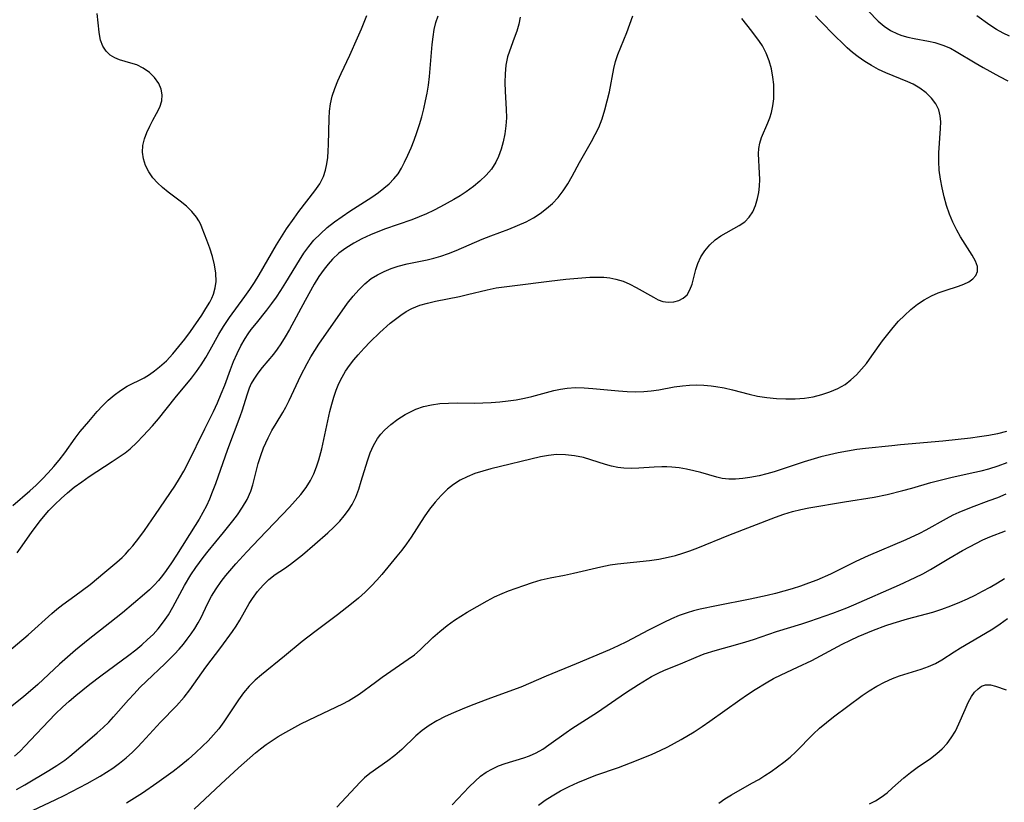
# Model space of a CAD drawing. Extents: x 1958392 to 1961694, y 3248523 to 3256708.
# Drawn here: x 1959934 to 1960132, y 3250589 to 3250746 of the extents above; entities that cross this region are included whole.
import ezdxf

# ---------------------------------------------------------------- set-up
doc = ezdxf.new("R2010")
doc.units = 0

msp = doc.modelspace()

# ---------------------------------------------------------------- linework, layer by layer
at = {"layer": 'Unknown_Line_Type', "color": 0}
for points in [[(1960104.69, 3250747.52, 2640), (1960106.73, 3250745.44, 2640), (1960107.89, 3250744.43, 2640), (1960109.16, 3250743.56, 2640), (1960110.59, 3250742.84, 2640), (1960111.45, 3250742.52, 2640), (1960112.67, 3250742.17, 2640), (1960113.92, 3250741.91, 2640), (1960116.79, 3250741.43, 2640), (1960118.09, 3250741.13, 2640), (1960119.7, 3250740.63, 2640), (1960121.25, 3250739.97, 2640), (1960122.39, 3250739.36, 2640), (1960126.18, 3250737.04, 2640), (1960127.77, 3250736.11, 2640), (1960131.06, 3250734.31, 2640), (1960132.74, 3250733.46, 2640)], [(1959929.73, 3250616.85, 2630), (1959936.18, 3250622.31, 2630), (1959940.91, 3250626.57, 2630), (1959941.93, 3250627.43, 2630), (1959943.12, 3250628.34, 2630), (1959945.58, 3250630.09, 2630), (1959947.11, 3250631.23, 2630), (1959948.62, 3250632.41, 2630), (1959951.59, 3250634.83, 2630), (1959953.98, 3250636.84, 2630), (1959955.06, 3250637.83, 2630), (1959955.7, 3250638.48, 2630), (1959956.46, 3250639.31, 2630), (1959957.19, 3250640.17, 2630), (1959958.39, 3250641.68, 2630), (1959959.54, 3250643.23, 2630), (1959961.76, 3250646.41, 2630), (1959965.58, 3250652.12, 2630), (1959966.56, 3250653.65, 2630), (1959967.42, 3250655.14, 2630), (1959968.24, 3250656.68, 2630), (1959971.65, 3250663.61, 2630), (1959973.34, 3250667.11, 2630), (1959974.14, 3250668.86, 2630), (1959974.91, 3250670.63, 2630), (1959975.62, 3250672.41, 2630), (1959976.77, 3250675.52, 2630), (1959977.41, 3250677.14, 2630), (1959978.09, 3250678.74, 2630), (1959978.85, 3250680.29, 2630), (1959979.71, 3250681.77, 2630), (1959980.31, 3250682.66, 2630), (1959980.95, 3250683.53, 2630), (1959981.97, 3250684.83, 2630), (1959984.07, 3250687.42, 2630), (1959985.09, 3250688.75, 2630), (1959985.99, 3250690.05, 2630), (1959986.86, 3250691.37, 2630), (1959987.86, 3250693, 2630), (1959990.59, 3250697.48, 2630), (1959991.5, 3250698.86, 2630), (1959992.47, 3250700.19, 2630), (1959993.51, 3250701.46, 2630), (1959994.8, 3250702.77, 2630), (1959996.19, 3250703.99, 2630), (1959997.66, 3250705.14, 2630), (1959999.17, 3250706.24, 2630), (1960000.72, 3250707.29, 2630), (1960005.1, 3250710.1, 2630), (1960006.45, 3250711.02, 2630), (1960007.56, 3250711.88, 2630), (1960008.6, 3250712.79, 2630), (1960009.55, 3250713.76, 2630), (1960010.38, 3250714.81, 2630), (1960011.07, 3250715.94, 2630), (1960011.69, 3250717.14, 2630), (1960012.35, 3250718.56, 2630), (1960012.99, 3250720.02, 2630), (1960013.59, 3250721.53, 2630), (1960014.16, 3250723.08, 2630), (1960014.69, 3250724.65, 2630), (1960015.17, 3250726.25, 2630), (1960015.58, 3250727.81, 2630), (1960015.93, 3250729.4, 2630), (1960016.23, 3250730.99, 2630), (1960016.47, 3250732.6, 2630), (1960016.67, 3250734.32, 2630), (1960017.25, 3250740.74, 2630), (1960017.42, 3250742.24, 2630), (1960017.64, 3250743.74, 2630), (1960017.95, 3250745.17, 2630), (1960018.41, 3250746.51, 2630)], [(1960034.86, 3250746.21, 2632), (1960034.59, 3250744.83, 2632), (1960034.19, 3250743.42, 2632), (1960033.7, 3250742, 2632), (1960032.73, 3250739.42, 2632), (1960032.36, 3250738.25, 2632), (1960032.02, 3250736.6, 2632), (1960031.85, 3250734.87, 2632), (1960031.81, 3250733.09, 2632), (1960031.89, 3250731.33, 2632), (1960032.1, 3250727.77, 2632), (1960032.12, 3250725.99, 2632), (1960032.02, 3250724.38, 2632), (1960031.81, 3250722.78, 2632), (1960031.5, 3250721.22, 2632), (1960031.08, 3250719.71, 2632), (1960030.56, 3250718.27, 2632), (1960030.01, 3250717.1, 2632), (1960029.13, 3250715.75, 2632), (1960028.06, 3250714.51, 2632), (1960026.83, 3250713.34, 2632), (1960025.5, 3250712.24, 2632), (1960024.07, 3250711.2, 2632), (1960022.84, 3250710.39, 2632), (1960021.56, 3250709.61, 2632), (1960018.92, 3250708.16, 2632), (1960017.51, 3250707.44, 2632), (1960016.07, 3250706.77, 2632), (1960014.62, 3250706.13, 2632), (1960013.14, 3250705.56, 2632), (1960007.66, 3250703.65, 2632), (1960004.87, 3250702.54, 2632), (1960003.15, 3250701.75, 2632), (1960001.49, 3250700.87, 2632), (1959999.91, 3250699.89, 2632), (1959998.51, 3250698.84, 2632), (1959997.22, 3250697.65, 2632), (1959996.35, 3250696.68, 2632), (1959995.55, 3250695.66, 2632), (1959994.52, 3250694.17, 2632), (1959993.55, 3250692.62, 2632), (1959991.75, 3250689.4, 2632), (1959988.6, 3250683.54, 2632), (1959987.76, 3250682.07, 2632), (1959986.88, 3250680.65, 2632), (1959986.16, 3250679.59, 2632), (1959985.4, 3250678.58, 2632), (1959983.13, 3250675.91, 2632), (1959982.23, 3250674.78, 2632), (1959981.44, 3250673.59, 2632), (1959980.95, 3250672.7, 2632), (1959980.54, 3250671.77, 2632), (1959980.02, 3250670.34, 2632), (1959979.11, 3250667.37, 2632), (1959978.65, 3250666, 2632), (1959976.19, 3250659.46, 2632), (1959973.78, 3250652.61, 2632), (1959973.13, 3250650.92, 2632), (1959972.55, 3250649.53, 2632), (1959971.93, 3250648.17, 2632), (1959971.25, 3250646.83, 2632), (1959970.51, 3250645.51, 2632), (1959969.72, 3250644.21, 2632), (1959965.96, 3250638.24, 2632), (1959964.97, 3250636.74, 2632), (1959963.89, 3250635.21, 2632), (1959963.11, 3250634.18, 2632), (1959962.3, 3250633.18, 2632), (1959961.45, 3250632.23, 2632), (1959960.5, 3250631.31, 2632), (1959959.51, 3250630.43, 2632), (1959955.14, 3250626.73, 2632), (1959952.56, 3250624.66, 2632), (1959948.21, 3250621.29, 2632), (1959945.67, 3250619.2, 2632), (1959942.49, 3250616.39, 2632), (1959938.1, 3250612.32, 2632), (1959935.23, 3250609.85, 2632), (1959932.28, 3250607.49, 2632)], [(1959933.1, 3250648.25, 2626), (1959936.52, 3250651.18, 2626), (1959937.79, 3250652.34, 2626), (1959939.02, 3250653.54, 2626), (1959940.21, 3250654.77, 2626), (1959941.35, 3250656.04, 2626), (1959942.42, 3250657.34, 2626), (1959943.52, 3250658.81, 2626), (1959945.59, 3250661.75, 2626), (1959946.64, 3250663.11, 2626), (1959948.35, 3250665.07, 2626), (1959950.06, 3250667.11, 2626), (1959951.12, 3250668.26, 2626), (1959952.26, 3250669.36, 2626), (1959953.47, 3250670.39, 2626), (1959954.73, 3250671.32, 2626), (1959956.06, 3250672.15, 2626), (1959959.47, 3250673.87, 2626), (1959960.53, 3250674.51, 2626), (1959961.56, 3250675.23, 2626), (1959962.55, 3250676.03, 2626), (1959963.91, 3250677.29, 2626), (1959965.2, 3250678.67, 2626), (1959966.44, 3250680.13, 2626), (1959967.62, 3250681.63, 2626), (1959968.74, 3250683.18, 2626), (1959971.01, 3250686.44, 2626), (1959971.86, 3250687.73, 2626), (1959972.63, 3250689.03, 2626), (1959973.02, 3250689.84, 2626), (1959973.35, 3250690.66, 2626), (1959973.7, 3250691.89, 2626), (1959973.87, 3250693.15, 2626), (1959973.83, 3250694.83, 2626), (1959973.56, 3250696.51, 2626), (1959973.14, 3250698.2, 2626), (1959972.61, 3250699.87, 2626), (1959972.03, 3250701.5, 2626), (1959971.12, 3250703.86, 2626), (1959970.8, 3250704.62, 2626), (1959970.42, 3250705.38, 2626), (1959969.98, 3250706.1, 2626), (1959969.04, 3250707.24, 2626), (1959967.92, 3250708.29, 2626), (1959966.68, 3250709.28, 2626), (1959964.25, 3250711.12, 2626), (1959963.15, 3250712.01, 2626), (1959962.12, 3250712.95, 2626), (1959961.2, 3250713.96, 2626), (1959960.36, 3250715.16, 2626), (1959959.72, 3250716.44, 2626), (1959959.29, 3250717.77, 2626), (1959959.12, 3250719.14, 2626), (1959959.22, 3250720.46, 2626), (1959959.54, 3250721.78, 2626), (1959960.01, 3250723.09, 2626), (1959960.58, 3250724.36, 2626), (1959961.22, 3250725.58, 2626), (1959961.96, 3250726.88, 2626), (1959962.6, 3250728.14, 2626), (1959963, 3250729.4, 2626), (1959963.07, 3250730.6, 2626), (1959962.86, 3250731.8, 2626), (1959962.37, 3250732.94, 2626), (1959961.55, 3250734.09, 2626), (1959960.5, 3250735.11, 2626), (1959959.28, 3250735.96, 2626), (1959957.96, 3250736.62, 2626), (1959956.78, 3250737.01, 2626), (1959954.54, 3250737.65, 2626), (1959953.54, 3250738.04, 2626), (1959952.64, 3250738.56, 2626), (1959951.8, 3250739.39, 2626), (1959951.15, 3250740.41, 2626), (1959950.71, 3250741.58, 2626), (1959950.54, 3250742.37, 2626), (1959950.42, 3250743.2, 2626), (1959950.04, 3250746.95, 2626)], [(1959933.47, 3250597.97, 2634), (1959934.55, 3250598.97, 2634), (1959935.61, 3250600.02, 2634), (1959936.68, 3250601.14, 2634), (1959940.34, 3250605.06, 2634), (1959941.67, 3250606.42, 2634), (1959943.04, 3250607.74, 2634), (1959944.38, 3250608.95, 2634), (1959945.76, 3250610.12, 2634), (1959948.58, 3250612.38, 2634), (1959950.77, 3250614.05, 2634), (1959956.4, 3250618.23, 2634), (1959957.77, 3250619.3, 2634), (1959958.97, 3250620.3, 2634), (1959960.12, 3250621.32, 2634), (1959961.23, 3250622.38, 2634), (1959962.26, 3250623.5, 2634), (1959963.36, 3250624.88, 2634), (1959964.33, 3250626.33, 2634), (1959965.18, 3250627.84, 2634), (1959967.52, 3250632.16, 2634), (1959968.83, 3250634.34, 2634), (1959969.81, 3250635.82, 2634), (1959971.3, 3250637.82, 2634), (1959972.31, 3250639.09, 2634), (1959975.4, 3250642.82, 2634), (1959977.27, 3250645.15, 2634), (1959978.15, 3250646.33, 2634), (1959979.2, 3250647.88, 2634), (1959980.11, 3250649.47, 2634), (1959980.84, 3250651.1, 2634), (1959981.25, 3250652.39, 2634), (1959981.91, 3250655.05, 2634), (1959982.34, 3250656.64, 2634), (1959982.84, 3250658.24, 2634), (1959983.43, 3250659.82, 2634), (1959983.85, 3250660.81, 2634), (1959984.31, 3250661.78, 2634), (1959985.08, 3250663.27, 2634), (1959985.92, 3250664.72, 2634), (1959987.25, 3250666.88, 2634), (1959987.88, 3250667.98, 2634), (1959988.57, 3250669.32, 2634), (1959990.9, 3250674.3, 2634), (1959992.16, 3250676.74, 2634), (1959992.9, 3250678.05, 2634), (1959993.68, 3250679.33, 2634), (1959994.49, 3250680.59, 2634), (1960000.25, 3250688.81, 2634), (1960001.36, 3250690.25, 2634), (1960002.49, 3250691.53, 2634), (1960003.71, 3250692.71, 2634), (1960005.02, 3250693.76, 2634), (1960006.28, 3250694.54, 2634), (1960007.61, 3250695.21, 2634), (1960009, 3250695.78, 2634), (1960010.44, 3250696.25, 2634), (1960012.23, 3250696.7, 2634), (1960016.23, 3250697.53, 2634), (1960017.6, 3250697.85, 2634), (1960018.95, 3250698.24, 2634), (1960020.49, 3250698.79, 2634), (1960022.02, 3250699.41, 2634), (1960027.24, 3250701.64, 2634), (1960029.01, 3250702.35, 2634), (1960032.61, 3250703.69, 2634), (1960034.38, 3250704.39, 2634), (1960036.1, 3250705.17, 2634), (1960037.53, 3250705.95, 2634), (1960038.89, 3250706.83, 2634), (1960040.19, 3250707.8, 2634), (1960041.39, 3250708.86, 2634), (1960042.49, 3250710.02, 2634), (1960043.53, 3250711.37, 2634), (1960044.46, 3250712.8, 2634), (1960045.33, 3250714.29, 2634), (1960046.8, 3250717.05, 2634), (1960049.19, 3250721.24, 2634), (1960049.96, 3250722.66, 2634), (1960050.66, 3250724.11, 2634), (1960051.33, 3250725.84, 2634), (1960051.9, 3250727.62, 2634), (1960052.37, 3250729.43, 2634), (1960052.78, 3250731.24, 2634), (1960053.67, 3250735.91, 2634), (1960054.02, 3250737.3, 2634), (1960054.5, 3250738.7, 2634), (1960056.29, 3250743.11, 2634), (1960057.51, 3250746.46, 2634)], [(1959933.83, 3250591.25, 2636), (1959935.49, 3250592.2, 2636), (1959940.34, 3250595.08, 2636), (1959941.95, 3250596.09, 2636), (1959943.51, 3250597.16, 2636), (1959944.55, 3250597.96, 2636), (1959947.65, 3250600.56, 2636), (1959950.05, 3250602.62, 2636), (1959951.21, 3250603.68, 2636), (1959952.34, 3250604.79, 2636), (1959953.32, 3250605.83, 2636), (1959956.31, 3250609.24, 2636), (1959957.42, 3250610.47, 2636), (1959958.56, 3250611.69, 2636), (1959959.9, 3250613.01, 2636), (1959963.62, 3250616.5, 2636), (1959965.56, 3250618.43, 2636), (1959966.48, 3250619.43, 2636), (1959967.32, 3250620.41, 2636), (1959968.11, 3250621.42, 2636), (1959968.86, 3250622.46, 2636), (1959969.59, 3250623.55, 2636), (1959970.27, 3250624.66, 2636), (1959970.89, 3250625.79, 2636), (1959972.15, 3250628.48, 2636), (1959972.96, 3250630.04, 2636), (1959973.88, 3250631.53, 2636), (1959974.92, 3250632.97, 2636), (1959975.85, 3250634.16, 2636), (1959977.84, 3250636.51, 2636), (1959980.07, 3250638.96, 2636), (1959982.5, 3250641.53, 2636), (1959988.58, 3250647.87, 2636), (1959989.77, 3250649.16, 2636), (1959990.89, 3250650.47, 2636), (1959991.93, 3250651.84, 2636), (1959992.83, 3250653.27, 2636), (1959993.49, 3250654.6, 2636), (1959994.05, 3250655.98, 2636), (1959994.51, 3250657.42, 2636), (1959995.08, 3250659.58, 2636), (1959996.29, 3250665.21, 2636), (1959996.72, 3250667.09, 2636), (1959997.09, 3250668.55, 2636), (1959997.5, 3250669.98, 2636), (1959997.98, 3250671.38, 2636), (1959998.53, 3250672.74, 2636), (1959999.16, 3250674, 2636), (1959999.87, 3250675.21, 2636), (1960000.65, 3250676.34, 2636), (1960001.49, 3250677.43, 2636), (1960002.38, 3250678.49, 2636), (1960003.58, 3250679.82, 2636), (1960004.82, 3250681.1, 2636), (1960006.75, 3250682.96, 2636), (1960008.83, 3250684.79, 2636), (1960009.89, 3250685.64, 2636), (1960010.95, 3250686.43, 2636), (1960012.04, 3250687.14, 2636), (1960013.17, 3250687.75, 2636), (1960014.76, 3250688.4, 2636), (1960016.29, 3250688.86, 2636), (1960017.87, 3250689.24, 2636), (1960022.72, 3250690.19, 2636), (1960024.33, 3250690.55, 2636), (1960028.25, 3250691.54, 2636), (1960030.09, 3250691.89, 2636), (1960033.85, 3250692.41, 2636), (1960040.73, 3250693.25, 2636), (1960044.08, 3250693.64, 2636), (1960047.29, 3250693.94, 2636), (1960048.87, 3250694.03, 2636), (1960050.42, 3250694.06, 2636), (1960051.68, 3250694.02, 2636), (1960052.91, 3250693.89, 2636), (1960054.1, 3250693.67, 2636), (1960055.52, 3250693.23, 2636), (1960056.87, 3250692.65, 2636), (1960058.18, 3250691.99, 2636), (1960061.61, 3250690.01, 2636), (1960062.55, 3250689.53, 2636), (1960063.49, 3250689.19, 2636), (1960064.61, 3250689.01, 2636), (1960065.69, 3250689.07, 2636), (1960066.71, 3250689.34, 2636), (1960067.62, 3250689.81, 2636), (1960068.37, 3250690.5, 2636), (1960068.95, 3250691.48, 2636), (1960069.37, 3250692.66, 2636), (1960070.14, 3250695.6, 2636), (1960070.53, 3250696.78, 2636), (1960071.16, 3250698.11, 2636), (1960071.96, 3250699.36, 2636), (1960072.92, 3250700.51, 2636), (1960074.01, 3250701.53, 2636), (1960075.17, 3250702.34, 2636), (1960078.83, 3250704.42, 2636), (1960079.93, 3250705.18, 2636), (1960080.85, 3250706.07, 2636), (1960081.59, 3250707.18, 2636), (1960082.12, 3250708.44, 2636), (1960082.52, 3250709.82, 2636), (1960082.76, 3250711.06, 2636), (1960082.91, 3250712.33, 2636), (1960082.96, 3250713.62, 2636), (1960082.93, 3250714.91, 2636), (1960082.71, 3250718.8, 2636), (1960082.77, 3250719.87, 2636), (1960082.95, 3250720.92, 2636), (1960083.31, 3250722.07, 2636), (1960084.58, 3250724.99, 2636), (1960084.98, 3250726.02, 2636), (1960085.31, 3250727.1, 2636), (1960085.58, 3250728.44, 2636), (1960085.75, 3250729.84, 2636), (1960085.8, 3250731.27, 2636), (1960085.75, 3250732.72, 2636), (1960085.6, 3250734.17, 2636), (1960085.3, 3250735.82, 2636), (1960084.85, 3250737.44, 2636), (1960084.25, 3250738.99, 2636), (1960083.5, 3250740.45, 2636), (1960082.92, 3250741.32, 2636), (1960081.35, 3250743.42, 2636), (1960079.39, 3250745.92, 2636)], [(1959933.96, 3250638.74, 2628), (1959935.01, 3250640.14, 2628), (1959937.02, 3250642.99, 2628), (1959938.63, 3250645.2, 2628), (1959939.24, 3250645.97, 2628), (1959940.34, 3250647.22, 2628), (1959941.53, 3250648.46, 2628), (1959942.79, 3250649.65, 2628), (1959944.09, 3250650.8, 2628), (1959945.44, 3250651.9, 2628), (1959946.92, 3250653, 2628), (1959948.44, 3250654.06, 2628), (1959953.05, 3250657.07, 2628), (1959955.62, 3250658.82, 2628), (1959956.65, 3250659.62, 2628), (1959957.99, 3250660.86, 2628), (1959959.28, 3250662.18, 2628), (1959961.15, 3250664.23, 2628), (1959962.3, 3250665.6, 2628), (1959965.68, 3250669.86, 2628), (1959968.92, 3250673.77, 2628), (1959969.95, 3250675.11, 2628), (1959970.92, 3250676.48, 2628), (1959971.82, 3250677.9, 2628), (1959972.71, 3250679.47, 2628), (1959974.42, 3250682.64, 2628), (1959975.34, 3250684.18, 2628), (1959976.55, 3250685.97, 2628), (1959979.63, 3250690.14, 2628), (1959980.63, 3250691.55, 2628), (1959981.6, 3250693, 2628), (1959982.51, 3250694.49, 2628), (1959985.99, 3250700.52, 2628), (1959986.98, 3250702.15, 2628), (1959988.01, 3250703.75, 2628), (1959989.53, 3250705.92, 2628), (1959990.51, 3250707.25, 2628), (1959993.71, 3250711.35, 2628), (1959994.67, 3250712.77, 2628), (1959995.43, 3250714.26, 2628), (1959995.84, 3250715.5, 2628), (1959996.12, 3250716.79, 2628), (1959996.29, 3250718.05, 2628), (1959996.4, 3250719.35, 2628), (1959996.47, 3250720.67, 2628), (1959996.54, 3250725.91, 2628), (1959996.63, 3250727.36, 2628), (1959996.82, 3250728.8, 2628), (1959997.18, 3250730.36, 2628), (1959997.69, 3250731.9, 2628), (1959998.3, 3250733.43, 2628), (1959998.98, 3250734.94, 2628), (1960000.69, 3250738.58, 2628), (1960002.28, 3250742.1, 2628), (1960003.03, 3250743.86, 2628), (1960004.11, 3250746.53, 2628)], [(1959937.05, 3250587.04, 2638), (1959941.76, 3250589.23, 2638), (1959943.41, 3250590.05, 2638), (1959948.01, 3250592.47, 2638), (1959950.65, 3250593.92, 2638), (1959951.93, 3250594.7, 2638), (1959953.14, 3250595.51, 2638), (1959954.53, 3250596.52, 2638), (1959955.87, 3250597.61, 2638), (1959957.14, 3250598.76, 2638), (1959958.12, 3250599.74, 2638), (1959959.08, 3250600.76, 2638), (1959962.71, 3250604.74, 2638), (1959965.91, 3250608.01, 2638), (1959967.47, 3250609.75, 2638), (1959968.61, 3250611.23, 2638), (1959971.84, 3250615.82, 2638), (1959974.82, 3250619.74, 2638), (1959977.2, 3250622.97, 2638), (1959977.93, 3250624.04, 2638), (1959978.64, 3250625.21, 2638), (1959980.55, 3250628.59, 2638), (1959981.17, 3250629.57, 2638), (1959982.19, 3250630.96, 2638), (1959983.3, 3250632.22, 2638), (1959984.49, 3250633.37, 2638), (1959985.74, 3250634.36, 2638), (1959987.61, 3250635.59, 2638), (1959988.79, 3250636.44, 2638), (1959991.21, 3250638.37, 2638), (1959993.72, 3250640.48, 2638), (1959996.27, 3250642.72, 2638), (1959997.51, 3250643.88, 2638), (1959998.68, 3250645.1, 2638), (1959999.59, 3250646.16, 2638), (1960000.43, 3250647.27, 2638), (1960001.16, 3250648.44, 2638), (1960001.9, 3250649.93, 2638), (1960002.5, 3250651.5, 2638), (1960003.02, 3250653.12, 2638), (1960004.25, 3250657.23, 2638), (1960004.81, 3250658.8, 2638), (1960005.48, 3250660.3, 2638), (1960006.3, 3250661.68, 2638), (1960006.95, 3250662.53, 2638), (1960007.67, 3250663.32, 2638), (1960008.95, 3250664.48, 2638), (1960010.34, 3250665.54, 2638), (1960011.82, 3250666.48, 2638), (1960012.86, 3250667.06, 2638), (1960013.93, 3250667.56, 2638), (1960015.48, 3250668.09, 2638), (1960017.1, 3250668.46, 2638), (1960018.77, 3250668.69, 2638), (1960020.48, 3250668.79, 2638), (1960022.22, 3250668.81, 2638), (1960025.73, 3250668.8, 2638), (1960027.42, 3250668.83, 2638), (1960029.1, 3250668.91, 2638), (1960030.79, 3250669.04, 2638), (1960032.46, 3250669.22, 2638), (1960034.11, 3250669.46, 2638), (1960035.75, 3250669.77, 2638), (1960037.24, 3250670.12, 2638), (1960041.62, 3250671.28, 2638), (1960042.96, 3250671.57, 2638), (1960044.3, 3250671.77, 2638), (1960046, 3250671.88, 2638), (1960047.72, 3250671.85, 2638), (1960049.45, 3250671.74, 2638), (1960054.63, 3250671.21, 2638), (1960056.35, 3250671.08, 2638), (1960058.07, 3250671.04, 2638), (1960059.7, 3250671.09, 2638), (1960061.2, 3250671.25, 2638), (1960062.7, 3250671.47, 2638), (1960065.81, 3250672.03, 2638), (1960067.46, 3250672.27, 2638), (1960068.88, 3250672.39, 2638), (1960070.31, 3250672.43, 2638), (1960071.75, 3250672.38, 2638), (1960073.19, 3250672.26, 2638), (1960074.13, 3250672.13, 2638), (1960075.8, 3250671.82, 2638), (1960077.47, 3250671.42, 2638), (1960080.81, 3250670.55, 2638), (1960082.5, 3250670.18, 2638), (1960084.38, 3250669.88, 2638), (1960086.28, 3250669.69, 2638), (1960088.18, 3250669.61, 2638), (1960090.07, 3250669.64, 2638), (1960091.95, 3250669.79, 2638), (1960093.68, 3250670.07, 2638), (1960095.38, 3250670.48, 2638), (1960097.02, 3250671.01, 2638), (1960098.59, 3250671.69, 2638), (1960100.06, 3250672.54, 2638), (1960101.23, 3250673.44, 2638), (1960102.33, 3250674.46, 2638), (1960103.36, 3250675.57, 2638), (1960104.34, 3250676.76, 2638), (1960105.44, 3250678.25, 2638), (1960107.61, 3250681.3, 2638), (1960108.63, 3250682.64, 2638), (1960109.69, 3250683.95, 2638), (1960110.81, 3250685.2, 2638), (1960111.97, 3250686.39, 2638), (1960113.24, 3250687.54, 2638), (1960114.57, 3250688.6, 2638), (1960115.95, 3250689.53, 2638), (1960117.38, 3250690.31, 2638), (1960118.76, 3250690.89, 2638), (1960120.14, 3250691.37, 2638), (1960122.8, 3250692.22, 2638), (1960123.91, 3250692.65, 2638), (1960124.89, 3250693.14, 2638), (1960125.7, 3250693.7, 2638), (1960126.32, 3250694.39, 2638), (1960126.64, 3250695.16, 2638), (1960126.61, 3250696.18, 2638), (1960126.23, 3250697.28, 2638), (1960125.59, 3250698.47, 2638), (1960123.25, 3250702.13, 2638), (1960122.47, 3250703.48, 2638), (1960121.71, 3250705.06, 2638), (1960121.03, 3250706.71, 2638), (1960120.45, 3250708.42, 2638), (1960119.95, 3250710.16, 2638), (1960119.53, 3250711.94, 2638), (1960119.2, 3250713.72, 2638), (1960118.97, 3250715.51, 2638), (1960118.86, 3250717.29, 2638), (1960118.88, 3250718.99, 2638), (1960119.22, 3250723.9, 2638), (1960119.25, 3250725.2, 2638), (1960119.16, 3250726.44, 2638), (1960118.89, 3250727.6, 2638), (1960118.29, 3250728.85, 2638), (1960117.42, 3250729.99, 2638), (1960116.34, 3250731.03, 2638), (1960115.09, 3250731.95, 2638), (1960113.71, 3250732.75, 2638), (1960112.67, 3250733.25, 2638), (1960108.25, 3250735.03, 2638), (1960106.8, 3250735.71, 2638), (1960105.39, 3250736.49, 2638), (1960104.01, 3250737.34, 2638), (1960102.68, 3250738.28, 2638), (1960101.58, 3250739.15, 2638), (1960100.51, 3250740.08, 2638), (1960099.48, 3250741.04, 2638), (1960098.22, 3250742.27, 2638), (1960094.95, 3250745.62, 2638), (1960094.14, 3250746.48, 2638)], [(1960133.05, 3250742.42, 2642), (1960131.78, 3250743.01, 2642), (1960130.43, 3250743.77, 2642), (1960129.12, 3250744.64, 2642), (1960126.52, 3250746.48, 2642)], [(1960132.46, 3250663.05, 2640), (1960130.68, 3250662.62, 2640), (1960128.88, 3250662.27, 2640), (1960127.06, 3250661.98, 2640), (1960125.22, 3250661.73, 2640), (1960119.69, 3250661.13, 2640), (1960111.2, 3250660.39, 2640), (1960109.43, 3250660.21, 2640), (1960104.16, 3250659.66, 2640), (1960102.42, 3250659.45, 2640), (1960100.54, 3250659.17, 2640), (1960098.68, 3250658.82, 2640), (1960096.95, 3250658.43, 2640), (1960095.23, 3250657.98, 2640), (1960091.84, 3250656.98, 2640), (1960085.85, 3250655.01, 2640), (1960084.35, 3250654.59, 2640), (1960082.85, 3250654.22, 2640), (1960080.98, 3250653.84, 2640), (1960079.54, 3250653.63, 2640), (1960078.12, 3250653.51, 2640), (1960076.73, 3250653.52, 2640), (1960075.39, 3250653.67, 2640), (1960074.34, 3250653.91, 2640), (1960071.13, 3250654.84, 2640), (1960069.72, 3250655.2, 2640), (1960068.27, 3250655.51, 2640), (1960066.8, 3250655.76, 2640), (1960065.31, 3250655.93, 2640), (1960064.31, 3250655.99, 2640), (1960063.3, 3250656, 2640), (1960061.76, 3250655.94, 2640), (1960058.7, 3250655.71, 2640), (1960057.19, 3250655.65, 2640), (1960055.68, 3250655.71, 2640), (1960054.45, 3250655.88, 2640), (1960053.23, 3250656.14, 2640), (1960052.02, 3250656.47, 2640), (1960049.07, 3250657.4, 2640), (1960047.58, 3250657.84, 2640), (1960045.8, 3250658.22, 2640), (1960043.99, 3250658.43, 2640), (1960042.18, 3250658.45, 2640), (1960040.58, 3250658.28, 2640), (1960038.97, 3250657.99, 2640), (1960029.01, 3250655.59, 2640), (1960027.37, 3250655.15, 2640), (1960025.77, 3250654.64, 2640), (1960024.23, 3250654.02, 2640), (1960022.84, 3250653.31, 2640), (1960021.54, 3250652.47, 2640), (1960020.31, 3250651.51, 2640), (1960019.01, 3250650.27, 2640), (1960017.81, 3250648.92, 2640), (1960016.68, 3250647.48, 2640), (1960015.62, 3250645.98, 2640), (1960013, 3250641.89, 2640), (1960012.08, 3250640.54, 2640), (1960011.14, 3250639.28, 2640), (1960010.16, 3250638.04, 2640), (1960007.13, 3250634.41, 2640), (1960006.11, 3250633.24, 2640), (1960005.05, 3250632.1, 2640), (1960003.78, 3250630.85, 2640), (1960002.44, 3250629.65, 2640), (1960001.06, 3250628.49, 2640), (1959998.21, 3250626.27, 2640), (1959993.69, 3250622.89, 2640), (1959991.16, 3250620.93, 2640), (1959987.58, 3250618, 2640), (1959982.98, 3250614.29, 2640), (1959981.72, 3250613.18, 2640), (1959980.55, 3250612, 2640), (1959979.41, 3250610.65, 2640), (1959978.36, 3250609.22, 2640), (1959975.43, 3250604.81, 2640), (1959974.41, 3250603.41, 2640), (1959973.39, 3250602.2, 2640), (1959972.31, 3250601.05, 2640), (1959971.17, 3250599.93, 2640), (1959969.77, 3250598.61, 2640), (1959968.32, 3250597.32, 2640), (1959966.83, 3250596.06, 2640), (1959965.3, 3250594.86, 2640), (1959964.37, 3250594.17, 2640), (1959962.01, 3250592.5, 2640), (1959959.12, 3250590.53, 2640), (1959955.9, 3250588.52, 2640)], [(1959969.51, 3250587.33, 2642), (1959974.82, 3250592.31, 2642), (1959978.41, 3250595.61, 2642), (1959981.79, 3250598.61, 2642), (1959982.77, 3250599.41, 2642), (1959983.93, 3250600.28, 2642), (1959985.13, 3250601.1, 2642), (1959986.37, 3250601.88, 2642), (1959987.85, 3250602.75, 2642), (1959990.86, 3250604.4, 2642), (1959993.93, 3250605.93, 2642), (1959999.32, 3250608.47, 2642), (1960000.45, 3250609.05, 2642), (1960001.54, 3250609.68, 2642), (1960002.56, 3250610.36, 2642), (1960005.85, 3250612.82, 2642), (1960007.18, 3250613.77, 2642), (1960012.44, 3250617.39, 2642), (1960013.67, 3250618.3, 2642), (1960014.84, 3250619.26, 2642), (1960017.4, 3250621.73, 2642), (1960018.77, 3250622.96, 2642), (1960020.22, 3250624.13, 2642), (1960021.74, 3250625.23, 2642), (1960022.97, 3250626.04, 2642), (1960024.24, 3250626.8, 2642), (1960028.28, 3250629.1, 2642), (1960029.75, 3250629.9, 2642), (1960031.26, 3250630.61, 2642), (1960032.57, 3250631.12, 2642), (1960035.63, 3250632.19, 2642), (1960037.37, 3250632.76, 2642), (1960039.12, 3250633.29, 2642), (1960040.89, 3250633.73, 2642), (1960043.79, 3250634.29, 2642), (1960045.59, 3250634.67, 2642), (1960051.07, 3250635.95, 2642), (1960052.93, 3250636.3, 2642), (1960054.42, 3250636.51, 2642), (1960060.84, 3250637.21, 2642), (1960062.72, 3250637.5, 2642), (1960064.59, 3250637.86, 2642), (1960066.05, 3250638.23, 2642), (1960067.49, 3250638.65, 2642), (1960068.92, 3250639.13, 2642), (1960070.5, 3250639.72, 2642), (1960076.72, 3250642.28, 2642), (1960086.12, 3250645.88, 2642), (1960087.8, 3250646.47, 2642), (1960089.49, 3250647.01, 2642), (1960091.19, 3250647.46, 2642), (1960092.78, 3250647.78, 2642), (1960099.95, 3250649, 2642), (1960105.88, 3250649.92, 2642), (1960108.53, 3250650.45, 2642), (1960111.67, 3250651.22, 2642), (1960113.48, 3250651.71, 2642), (1960117.28, 3250652.85, 2642), (1960118.59, 3250653.21, 2642), (1960121.26, 3250653.85, 2642), (1960125.8, 3250654.85, 2642), (1960127.35, 3250655.22, 2642), (1960128.89, 3250655.62, 2642), (1960130.77, 3250656.19, 2642), (1960132.61, 3250656.84, 2642)], [(1960132.32, 3250650.51, 2644), (1960130.63, 3250649.79, 2644), (1960128.94, 3250649.14, 2644), (1960125.35, 3250647.84, 2644), (1960122.89, 3250646.86, 2644), (1960121.69, 3250646.31, 2644), (1960120.33, 3250645.59, 2644), (1960116.28, 3250643.27, 2644), (1960114.97, 3250642.61, 2644), (1960112.24, 3250641.37, 2644), (1960104.68, 3250638.13, 2644), (1960102.22, 3250636.98, 2644), (1960097.17, 3250634.49, 2644), (1960094.38, 3250633.28, 2644), (1960092.76, 3250632.65, 2644), (1960091.12, 3250632.07, 2644), (1960089.46, 3250631.54, 2644), (1960087.79, 3250631.04, 2644), (1960086.11, 3250630.58, 2644), (1960084.42, 3250630.16, 2644), (1960081.01, 3250629.42, 2644), (1960074.27, 3250628.13, 2644), (1960070.99, 3250627.43, 2644), (1960069.68, 3250627.09, 2644), (1960068.39, 3250626.71, 2644), (1960066.8, 3250626.14, 2644), (1960065.23, 3250625.5, 2644), (1960063.68, 3250624.79, 2644), (1960060.63, 3250623.25, 2644), (1960056.23, 3250620.91, 2644), (1960054.55, 3250620.08, 2644), (1960052.79, 3250619.29, 2644), (1960046.09, 3250616.49, 2644), (1960040.11, 3250614.02, 2644), (1960035.01, 3250611.8, 2644), (1960033.38, 3250611.16, 2644), (1960028.39, 3250609.36, 2644), (1960025.03, 3250608.1, 2644), (1960023.26, 3250607.39, 2644), (1960021.52, 3250606.66, 2644), (1960019.82, 3250605.88, 2644), (1960018.18, 3250605.02, 2644), (1960016.62, 3250604.08, 2644), (1960015.26, 3250603.09, 2644), (1960013.99, 3250602.01, 2644), (1960011.13, 3250599.25, 2644), (1960009.77, 3250598.08, 2644), (1960008.35, 3250596.99, 2644), (1960004.7, 3250594.43, 2644), (1960003.67, 3250593.61, 2644), (1960002.76, 3250592.75, 2644), (1959998.14, 3250587.7, 2644)], [(1960021.22, 3250588.2, 2646), (1960024.68, 3250591.81, 2646), (1960025.85, 3250592.95, 2646), (1960026.95, 3250593.91, 2646), (1960028.1, 3250594.73, 2646), (1960029.32, 3250595.43, 2646), (1960030.57, 3250595.99, 2646), (1960031.85, 3250596.46, 2646), (1960035.63, 3250597.6, 2646), (1960036.79, 3250598.01, 2646), (1960038.11, 3250598.63, 2646), (1960039.41, 3250599.37, 2646), (1960040.67, 3250600.19, 2646), (1960044.09, 3250602.67, 2646), (1960045.26, 3250603.48, 2646), (1960050.43, 3250606.79, 2646), (1960056, 3250610.63, 2646), (1960058.63, 3250612.35, 2646), (1960061.25, 3250613.9, 2646), (1960062.54, 3250614.58, 2646), (1960063.82, 3250615.17, 2646), (1960067.08, 3250616.49, 2646), (1960070.2, 3250617.83, 2646), (1960071.83, 3250618.46, 2646), (1960073.98, 3250619.15, 2646), (1960078.57, 3250620.42, 2646), (1960080.14, 3250620.89, 2646), (1960081.72, 3250621.38, 2646), (1960086.31, 3250622.94, 2646), (1960091.37, 3250624.49, 2646), (1960092.99, 3250625.01, 2646), (1960097.63, 3250626.63, 2646), (1960100.43, 3250627.71, 2646), (1960101.82, 3250628.28, 2646), (1960110.99, 3250632.29, 2646), (1960114.15, 3250633.77, 2646), (1960115.7, 3250634.55, 2646), (1960117.22, 3250635.38, 2646), (1960120.9, 3250637.61, 2646), (1960123.65, 3250639.19, 2646), (1960125.02, 3250639.94, 2646), (1960127.73, 3250641.33, 2646), (1960129.11, 3250641.98, 2646), (1960132.26, 3250643.16, 2646)], [(1960038.57, 3250588.1, 2648), (1960039.9, 3250589.08, 2648), (1960041.28, 3250589.99, 2648), (1960042.96, 3250590.97, 2648), (1960044.69, 3250591.86, 2648), (1960046.46, 3250592.67, 2648), (1960048.26, 3250593.42, 2648), (1960050.1, 3250594.1, 2648), (1960054.64, 3250595.67, 2648), (1960058.21, 3250597.04, 2648), (1960061.38, 3250598.37, 2648), (1960062.95, 3250599.09, 2648), (1960064.5, 3250599.84, 2648), (1960067.17, 3250601.27, 2648), (1960069.78, 3250602.83, 2648), (1960071.37, 3250603.88, 2648), (1960072.94, 3250604.95, 2648), (1960078.98, 3250609.25, 2648), (1960080.49, 3250610.29, 2648), (1960082.01, 3250611.3, 2648), (1960084.25, 3250612.68, 2648), (1960085.74, 3250613.52, 2648), (1960087.25, 3250614.29, 2648), (1960090.52, 3250615.78, 2648), (1960093.4, 3250617.16, 2648), (1960099.52, 3250620.38, 2648), (1960101.19, 3250621.21, 2648), (1960102.7, 3250621.92, 2648), (1960105.79, 3250623.21, 2648), (1960108.24, 3250624.13, 2648), (1960109.69, 3250624.63, 2648), (1960112.61, 3250625.51, 2648), (1960117.67, 3250626.84, 2648), (1960119.5, 3250627.43, 2648), (1960121.31, 3250628.09, 2648), (1960123.09, 3250628.83, 2648), (1960124.64, 3250629.52, 2648), (1960126.16, 3250630.26, 2648), (1960127.67, 3250631.04, 2648), (1960129.16, 3250631.85, 2648), (1960130.62, 3250632.7, 2648), (1960132.05, 3250633.6, 2648)], [(1960074.73, 3250588.54, 2650), (1960075.96, 3250589.39, 2650), (1960077.28, 3250590.21, 2650), (1960081.38, 3250592.49, 2650), (1960082.74, 3250593.27, 2650), (1960083.99, 3250594.04, 2650), (1960085.21, 3250594.84, 2650), (1960086.53, 3250595.77, 2650), (1960087.81, 3250596.74, 2650), (1960089.04, 3250597.75, 2650), (1960090.22, 3250598.82, 2650), (1960093.66, 3250602.33, 2650), (1960094.97, 3250603.53, 2650), (1960096.35, 3250604.68, 2650), (1960097.77, 3250605.8, 2650), (1960100.62, 3250607.99, 2650), (1960103.47, 3250610.08, 2650), (1960104.93, 3250611.06, 2650), (1960106.44, 3250611.97, 2650), (1960107.98, 3250612.8, 2650), (1960109.56, 3250613.51, 2650), (1960110.97, 3250614.03, 2650), (1960115.32, 3250615.38, 2650), (1960116.8, 3250615.91, 2650), (1960118.21, 3250616.55, 2650), (1960119.48, 3250617.27, 2650), (1960121.96, 3250618.89, 2650), (1960123.21, 3250619.66, 2650), (1960127.09, 3250621.92, 2650), (1960129.68, 3250623.51, 2650), (1960131.21, 3250624.49, 2650), (1960132.67, 3250625.53, 2650)], [(1960104.96, 3250588.36, 2652), (1960106.17, 3250589, 2652), (1960107.34, 3250589.73, 2652), (1960108.5, 3250590.61, 2652), (1960109.61, 3250591.57, 2652), (1960111.83, 3250593.57, 2652), (1960113.17, 3250594.67, 2652), (1960114.55, 3250595.7, 2652), (1960117.22, 3250597.5, 2652), (1960118.5, 3250598.46, 2652), (1960119.55, 3250599.42, 2652), (1960120.52, 3250600.47, 2652), (1960121.37, 3250601.61, 2652), (1960122.19, 3250602.99, 2652), (1960122.89, 3250604.43, 2652), (1960124.14, 3250607.33, 2652), (1960124.76, 3250608.69, 2652), (1960125.44, 3250609.91, 2652), (1960126.05, 3250610.77, 2652), (1960126.74, 3250611.47, 2652), (1960127.47, 3250611.96, 2652), (1960128.26, 3250612.23, 2652), (1960129.24, 3250612.24, 2652), (1960130.26, 3250612.01, 2652), (1960132.4, 3250611.26, 2652)]]:
    msp.add_polyline3d(points, dxfattribs=at)

doc.saveas('drawing.dxf')
